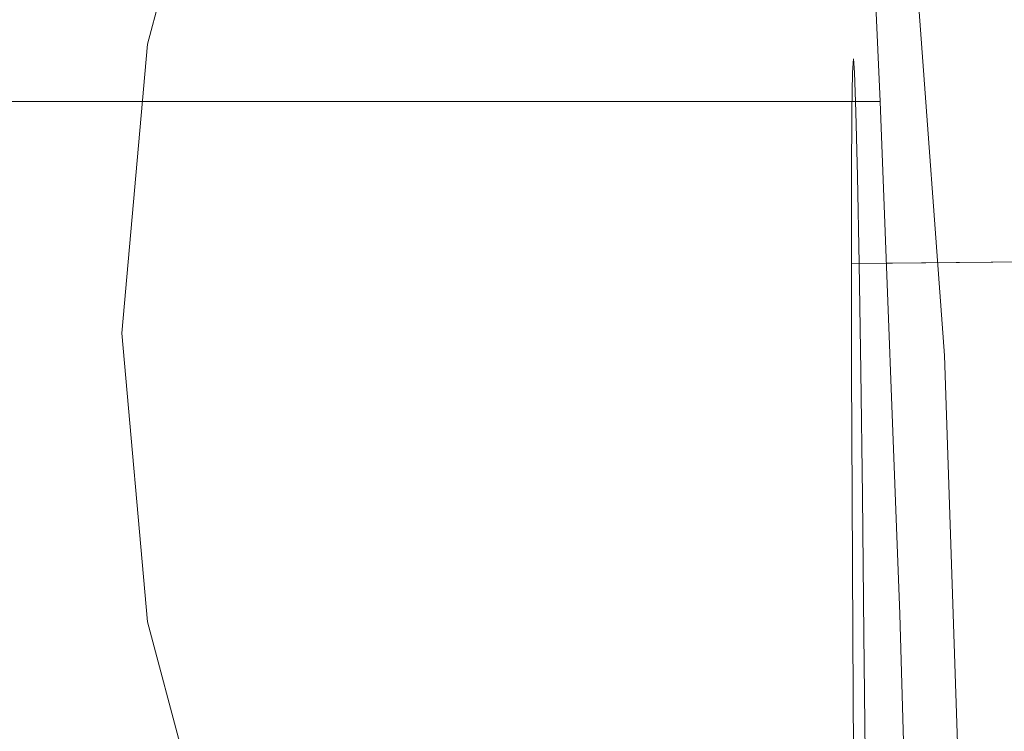
# Model space of a CAD drawing. Extents: x -184 to 185, y -486 to -1.
# Drawn here: x -104 to -94, y -63 to -55 of the extents above; entities that cross this region are included whole.
import ezdxf

# ---------------------------------------------------------------- set-up
doc = ezdxf.new("R2010")
doc.units = 0
doc.header["$LTSCALE"] = 500
doc.header["$MEASUREMENT"] = 0
for name, color, linetype in [('EXC-CERAMIKA', 7, 'Continuous'), ('EXC-CHROM', 7, 'Continuous'), ('EXC-DESKA', 7, 'Continuous')]:
    doc.layers.add(name, color=color, linetype=linetype)

msp = doc.modelspace()

# ---------------------------------------------------------------- linework, layer by layer
at = {"layer": 'EXC-CERAMIKA', "lineweight": 0, "invisible_edges": 15}
for points in [[(-140.7117, -45.1598, -0.5519), (-118.7605, -67.1539, -0.5519), (-97.61, -54.6587, -0.5519), (-140.7117, -45.1598, -0.5519)], [(-77.1923, -46.4304, -245.8057), (-95.5475, -58.3652, -245.8057), (-94.9948, -47.6857, -245.8057), (-77.1923, -46.4304, -245.8057)], [(-95.5475, -58.3652, -245.8057), (-77.1923, -46.4304, -245.8057), (-77.7634, -56.9164, -245.8057), (-95.5475, -58.3652, -245.8057)], [(-94.9948, -47.6857, -245.8057), (-110.4225, -59.538, -245.8057), (-109.9015, -48.7085, -245.8057), (-94.9948, -47.6857, -245.8057)], [(-110.4225, -59.538, -245.8057), (-94.9948, -47.6857, -245.8057), (-95.5475, -58.3652, -245.8057), (-110.4225, -59.538, -245.8057)], [(-96.1282, -79.2404, -0.5519), (-50.8812, -53.3879, -0.5519), (-97.61, -54.6587, -0.5519), (-96.1282, -79.2404, -0.5519)], [(-50.8812, -53.3879, -0.5519), (-96.1282, -79.2404, -0.5519), (-40.7805, -71.9715, -0.5519), (-50.8812, -53.3879, -0.5519)], [(-96.1282, -79.2404, -0.5519), (-97.61, -54.6587, -0.5519), (-118.7605, -67.1539, -0.5519), (-96.1282, -79.2404, -0.5519)], [(-77.7634, -56.9164, -245.8057), (-96.2724, -71.5515, -245.8057), (-95.5475, -58.3652, -245.8057), (-77.7634, -56.9164, -245.8057)], [(-96.2724, -71.5515, -245.8057), (-77.7634, -56.9164, -245.8057), (-78.4728, -70.1336, -245.8057), (-96.2724, -71.5515, -245.8057)], [(-95.5475, -58.3652, -245.8057), (-111.1418, -72.6926, -245.8057), (-110.4225, -59.538, -245.8057), (-95.5475, -58.3652, -245.8057)], [(-111.1418, -72.6926, -245.8057), (-95.5475, -58.3652, -245.8057), (-96.2724, -71.5515, -245.8057), (-111.1418, -72.6926, -245.8057)]]:
    msp.add_3dface(points, dxfattribs=at)
at = {"layer": 'EXC-CHROM', "lineweight": 0}
for points, invisible_edges in [([(-97.2236, -54.546, 4.0863), (-98.4409, -48.1814, 4.0726), (-100.866, -56.0139, 4.0828), (-97.2236, -54.546, 4.0863)], 15), ([(-98.4409, -48.1814, 4.0726), (-100.0659, -50.5054, 4.0726), (-100.866, -56.0139, 4.0828), (-98.4409, -48.1814, 4.0726)], 15), ([(-101.266, -53.0747, 4.0726), (-100.866, -56.0139, 4.0828), (-100.0659, -50.5054, 4.0726), (-101.266, -53.0747, 4.0726)], 15), ([(-101.266, -53.0747, -1.8206), (-94.8689, -51.1787, -1.8343), (-97.4065, -56.6239, -1.8343), (-101.266, -53.0747, -1.8206)], 15), ([(-90.0719, -56.2754, -1.8343), (-97.4065, -56.6239, -1.8343), (-94.8689, -51.1787, -1.8343), (-90.0719, -56.2754, -1.8343)], 15), ([(-94.8689, -51.1787, -1.8343), (-89.0166, -55.0177, -1.8343), (-90.0719, -56.2754, -1.8343), (-94.8689, -51.1787, -1.8343)], 15), ([(-102.0369, -52.7941, -0.3915), (-102.8093, -55.6713, 1.126), (-102.0401, -52.793, 1.126), (-102.0369, -52.7941, -0.3915)], 15), ([(-102.806, -55.6718, 2.6435), (-102.0401, -52.793, 1.126), (-102.8093, -55.6713, 1.126), (-102.806, -55.6718, 2.6435)], 15), ([(-102.8093, -55.6713, 1.126), (-102.0369, -52.7941, -0.3915), (-102.806, -55.6718, -0.3915), (-102.8093, -55.6713, 1.126)], 15), ([(-102.0401, -52.793, 1.126), (-102.806, -55.6718, 2.6435), (-102.0369, -52.7941, 2.6435), (-102.0401, -52.793, 1.126)], 15), ([(-102.0369, -52.7941, -0.3915), (-102.796, -55.6736, -0.9979), (-102.806, -55.6718, -0.3915), (-102.0369, -52.7941, -0.3915)], 15), ([(-102.806, -55.6718, 2.6435), (-102.0274, -52.7975, 3.2499), (-102.0369, -52.7941, 2.6435), (-102.806, -55.6718, 2.6435)], 15), ([(-102.0274, -52.7975, 3.2499), (-102.806, -55.6718, 2.6435), (-102.796, -55.6736, 3.2499), (-102.0274, -52.7975, 3.2499)], 15), ([(-102.796, -55.6736, -0.9979), (-102.0369, -52.7941, -0.3915), (-102.0274, -52.7975, -0.9979), (-102.796, -55.6736, -0.9979)], 15), ([(-102.0274, -52.7975, -0.9979), (-102.776, -55.6771, -1.1419), (-102.796, -55.6736, -0.9979), (-102.0274, -52.7975, -0.9979)], 15), ([(-102.796, -55.6736, 3.2499), (-102.0084, -52.8045, 3.3939), (-102.0274, -52.7975, 3.2499), (-102.796, -55.6736, 3.2499)], 15), ([(-102.0084, -52.8045, 3.3939), (-102.796, -55.6736, 3.2499), (-102.776, -55.6771, 3.3939), (-102.0084, -52.8045, 3.3939)], 15), ([(-102.776, -55.6771, -1.1419), (-102.0274, -52.7975, -0.9979), (-102.0084, -52.8045, -1.1419), (-102.776, -55.6771, -1.1419)], 15), ([(-102.0084, -52.8045, -1.1419), (-102.7428, -55.683, -1.2721), (-102.776, -55.6771, -1.1419), (-102.0084, -52.8045, -1.1419)], 15), ([(-102.776, -55.6771, 3.3939), (-101.9767, -52.816, 3.5241), (-102.0084, -52.8045, 3.3939), (-102.776, -55.6771, 3.3939)], 15), ([(-101.9767, -52.816, 3.5241), (-102.776, -55.6771, 3.3939), (-102.7428, -55.683, 3.5241), (-101.9767, -52.816, 3.5241)], 15), ([(-102.7428, -55.683, -1.2721), (-102.0084, -52.8045, -1.1419), (-101.9767, -52.816, -1.2721), (-102.7428, -55.683, -1.2721)], 15), ([(-101.9767, -52.816, -1.2721), (-102.6963, -55.6912, -1.3887), (-102.7428, -55.683, -1.2721), (-101.9767, -52.816, -1.2721)], 15), ([(-102.7428, -55.683, 3.5241), (-101.9322, -52.8322, 3.6407), (-101.9767, -52.816, 3.5241), (-102.7428, -55.683, 3.5241)], 15), ([(-102.6963, -55.6912, -1.3887), (-101.9767, -52.816, -1.2721), (-101.9322, -52.8322, -1.3887), (-102.6963, -55.6912, -1.3887)], 15), ([(-101.9322, -52.8322, 3.6407), (-102.7428, -55.683, 3.5241), (-102.6963, -55.6912, 3.6407), (-101.9322, -52.8322, 3.6407)], 15), ([(-101.9322, -52.8322, -1.3887), (-102.6364, -55.7017, -1.4915), (-102.6963, -55.6912, -1.3887), (-101.9322, -52.8322, -1.3887)], 15), ([(-102.6963, -55.6912, 3.6407), (-101.8751, -52.853, 3.7435), (-101.9322, -52.8322, 3.6407), (-102.6963, -55.6912, 3.6407)], 15), ([(-101.8751, -52.853, 3.7435), (-102.6963, -55.6912, 3.6407), (-102.6364, -55.7017, 3.7435), (-101.8751, -52.853, 3.7435)], 15), ([(-102.6364, -55.7017, -1.4915), (-101.9322, -52.8322, -1.3887), (-101.8751, -52.853, -1.4915), (-102.6364, -55.7017, -1.4915)], 15), ([(-101.8751, -52.853, -1.4915), (-102.5633, -55.7146, -1.5806), (-102.6364, -55.7017, -1.4915), (-101.8751, -52.853, -1.4915)], 15), ([(-102.6364, -55.7017, 3.7435), (-101.8053, -52.8784, 3.8326), (-101.8751, -52.853, 3.7435), (-102.6364, -55.7017, 3.7435)], 15), ([(-101.8053, -52.8784, 3.8326), (-102.6364, -55.7017, 3.7435), (-102.5633, -55.7146, 3.8326), (-101.8053, -52.8784, 3.8326)], 15), ([(-102.5633, -55.7146, -1.5806), (-101.8751, -52.853, -1.4915), (-101.8053, -52.8784, -1.5806), (-102.5633, -55.7146, -1.5806)], 15), ([(-101.8053, -52.8784, -1.5806), (-102.4769, -55.7299, -1.656), (-102.5633, -55.7146, -1.5806), (-101.8053, -52.8784, -1.5806)], 11), ([(-102.5633, -55.7146, 3.8326), (-101.7229, -52.9084, 3.908), (-101.8053, -52.8784, 3.8326), (-102.5633, -55.7146, 3.8326)], 11), ([(-101.7229, -52.9084, 3.908), (-102.5633, -55.7146, 3.8326), (-102.4769, -55.7299, 3.908), (-101.7229, -52.9084, 3.908)], 15), ([(-102.4769, -55.7299, -1.656), (-101.8053, -52.8784, -1.5806), (-101.7229, -52.9084, -1.656), (-102.4769, -55.7299, -1.656)], 15), ([(-101.7229, -52.9084, -1.656), (-102.3771, -55.7475, -1.7177), (-102.4769, -55.7299, -1.656), (-101.7229, -52.9084, -1.656)], 15), ([(-102.4769, -55.7299, 3.908), (-101.6277, -52.9431, 3.9697), (-101.7229, -52.9084, 3.908), (-102.4769, -55.7299, 3.908)], 15), ([(-102.3771, -55.7475, -1.7177), (-101.7229, -52.9084, -1.656), (-101.6277, -52.9431, -1.7177), (-102.3771, -55.7475, -1.7177)], 15), ([(-101.6277, -52.9431, 3.9697), (-102.4769, -55.7299, 3.908), (-102.3771, -55.7475, 3.9697), (-101.6277, -52.9431, 3.9697)], 15), ([(-101.6277, -52.9431, -1.7177), (-102.2641, -55.7674, -1.7657), (-102.3771, -55.7475, -1.7177), (-101.6277, -52.9431, -1.7177)], 15), ([(-102.3771, -55.7475, 3.9697), (-101.5198, -52.9823, 4.0177), (-101.6277, -52.9431, 3.9697), (-102.3771, -55.7475, 3.9697)], 15), ([(-101.5198, -52.9823, 4.0177), (-102.3771, -55.7475, 3.9697), (-102.2641, -55.7674, 4.0177), (-101.5198, -52.9823, 4.0177)], 15), ([(-102.2641, -55.7674, -1.7657), (-101.6277, -52.9431, -1.7177), (-101.5198, -52.9823, -1.7657), (-102.2641, -55.7674, -1.7657)], 15), ([(-101.5198, -52.9823, -1.7657), (-102.1378, -55.7897, -1.8), (-102.2641, -55.7674, -1.7657), (-101.5198, -52.9823, -1.7657)], 15), ([(-102.2641, -55.7674, 4.0177), (-101.3993, -53.0262, 4.052), (-101.5198, -52.9823, 4.0177), (-102.2641, -55.7674, 4.0177)], 15), ([(-102.1378, -55.7897, -1.8), (-101.5198, -52.9823, -1.7657), (-101.3993, -53.0262, -1.8), (-102.1378, -55.7897, -1.8)], 15), ([(-101.3993, -53.0262, 4.052), (-102.2641, -55.7674, 4.0177), (-102.1378, -55.7897, 4.052), (-101.3993, -53.0262, 4.052)], 15), ([(-101.3993, -53.0262, -1.8), (-101.9982, -55.8143, -1.8206), (-102.1378, -55.7897, -1.8), (-101.3993, -53.0262, -1.8)], 15), ([(-102.1378, -55.7897, 4.052), (-101.266, -53.0747, 4.0726), (-101.3993, -53.0262, 4.052), (-102.1378, -55.7897, 4.052)], 15), ([(-101.266, -53.0747, 4.0726), (-102.1378, -55.7897, 4.052), (-101.9982, -55.8143, 4.0726), (-101.266, -53.0747, 4.0726)], 15), ([(-101.9982, -55.8143, -1.8206), (-101.3993, -53.0262, -1.8), (-101.266, -53.0747, -1.8206), (-101.9982, -55.8143, -1.8206)], 15), ([(-97.5842, -58.6391, -1.8343), (-101.9982, -55.8143, -1.8206), (-101.266, -53.0747, -1.8206), (-97.5842, -58.6391, -1.8343)], 15), ([(-101.9982, -55.8143, 4.0726), (-100.866, -56.0139, 4.0828), (-101.266, -53.0747, 4.0726), (-101.9982, -55.8143, 4.0726)], 15), ([(-97.4065, -56.6239, -1.8343), (-97.5842, -58.6391, -1.8343), (-101.266, -53.0747, -1.8206), (-97.4065, -56.6239, -1.8343)], 15), ([(-100.866, -56.0139, 4.0828), (-97.9454, -58.6391, 4.0863), (-97.2236, -54.546, 4.0863), (-100.866, -56.0139, 4.0828)], 15), ([(-94.2117, -55.6423, 4.0863), (-97.2236, -54.546, 4.0863), (-97.9454, -58.6391, 4.0863), (-94.2117, -55.6423, 4.0863)], 15), ([(-94.2117, -55.6423, 4.0863), (-92.4317, -54.913, 4.0863), (-97.2236, -54.546, 4.0863), (-94.2117, -55.6423, 4.0863)], 15), ([(-92.4317, -54.913, 4.0863), (-94.2117, -55.6423, 4.0863), (-92.9815, -56.09, 4.0863), (-92.4317, -54.913, 4.0863)], 15), ([(-102.806, -55.6718, -0.3915), (-103.0709, -58.6391, 1.126), (-102.8093, -55.6713, 1.126), (-102.806, -55.6718, -0.3915)], 15), ([(-103.0676, -58.6391, 2.6435), (-102.8093, -55.6713, 1.126), (-103.0709, -58.6391, 1.126), (-103.0676, -58.6391, 2.6435)], 15), ([(-103.0709, -58.6391, 1.126), (-102.806, -55.6718, -0.3915), (-103.0676, -58.6391, -0.3915), (-103.0709, -58.6391, 1.126)], 15), ([(-102.8093, -55.6713, 1.126), (-103.0676, -58.6391, 2.6435), (-102.806, -55.6718, 2.6435), (-102.8093, -55.6713, 1.126)], 15), ([(-102.806, -55.6718, -0.3915), (-103.0574, -58.6391, -0.9979), (-103.0676, -58.6391, -0.3915), (-102.806, -55.6718, -0.3915)], 15), ([(-103.0676, -58.6391, 2.6435), (-102.796, -55.6736, 3.2499), (-102.806, -55.6718, 2.6435), (-103.0676, -58.6391, 2.6435)], 15), ([(-102.796, -55.6736, 3.2499), (-103.0676, -58.6391, 2.6435), (-103.0574, -58.6391, 3.2499), (-102.796, -55.6736, 3.2499)], 15), ([(-103.0574, -58.6391, -0.9979), (-102.806, -55.6718, -0.3915), (-102.796, -55.6736, -0.9979), (-103.0574, -58.6391, -0.9979)], 15), ([(-102.796, -55.6736, -0.9979), (-103.0372, -58.6391, -1.1419), (-103.0574, -58.6391, -0.9979), (-102.796, -55.6736, -0.9979)], 15), ([(-103.0574, -58.6391, 3.2499), (-102.776, -55.6771, 3.3939), (-102.796, -55.6736, 3.2499), (-103.0574, -58.6391, 3.2499)], 15), ([(-102.776, -55.6771, 3.3939), (-103.0574, -58.6391, 3.2499), (-103.0372, -58.6391, 3.3939), (-102.776, -55.6771, 3.3939)], 15), ([(-103.0372, -58.6391, -1.1419), (-102.796, -55.6736, -0.9979), (-102.776, -55.6771, -1.1419), (-103.0372, -58.6391, -1.1419)], 15), ([(-102.776, -55.6771, -1.1419), (-103.0034, -58.6391, -1.2721), (-103.0372, -58.6391, -1.1419), (-102.776, -55.6771, -1.1419)], 15), ([(-103.0372, -58.6391, 3.3939), (-102.7428, -55.683, 3.5241), (-102.776, -55.6771, 3.3939), (-103.0372, -58.6391, 3.3939)], 15), ([(-102.7428, -55.683, 3.5241), (-103.0372, -58.6391, 3.3939), (-103.0034, -58.6391, 3.5241), (-102.7428, -55.683, 3.5241)], 15), ([(-103.0034, -58.6391, -1.2721), (-102.776, -55.6771, -1.1419), (-102.7428, -55.683, -1.2721), (-103.0034, -58.6391, -1.2721)], 15), ([(-102.7428, -55.683, -1.2721), (-102.9562, -58.6391, -1.3887), (-103.0034, -58.6391, -1.2721), (-102.7428, -55.683, -1.2721)], 15), ([(-103.0034, -58.6391, 3.5241), (-102.6963, -55.6912, 3.6407), (-102.7428, -55.683, 3.5241), (-103.0034, -58.6391, 3.5241)], 15), ([(-102.6963, -55.6912, 3.6407), (-103.0034, -58.6391, 3.5241), (-102.9561, -58.6391, 3.6407), (-102.6963, -55.6912, 3.6407)], 15), ([(-102.9562, -58.6391, -1.3887), (-102.7428, -55.683, -1.2721), (-102.6963, -55.6912, -1.3887), (-102.9562, -58.6391, -1.3887)], 15), ([(-102.6963, -55.6912, -1.3887), (-102.8954, -58.6391, -1.4915), (-102.9562, -58.6391, -1.3887), (-102.6963, -55.6912, -1.3887)], 15), ([(-102.9561, -58.6391, 3.6407), (-102.6364, -55.7017, 3.7435), (-102.6963, -55.6912, 3.6407), (-102.9561, -58.6391, 3.6407)], 15), ([(-102.6364, -55.7017, 3.7435), (-102.9561, -58.6391, 3.6407), (-102.8954, -58.6391, 3.7435), (-102.6364, -55.7017, 3.7435)], 15), ([(-102.8954, -58.6391, -1.4915), (-102.6963, -55.6912, -1.3887), (-102.6364, -55.7017, -1.4915), (-102.8954, -58.6391, -1.4915)], 15), ([(-102.6364, -55.7017, -1.4915), (-102.8211, -58.6391, -1.5806), (-102.8954, -58.6391, -1.4915), (-102.6364, -55.7017, -1.4915)], 15), ([(-102.8954, -58.6391, 3.7435), (-102.5633, -55.7146, 3.8326), (-102.6364, -55.7017, 3.7435), (-102.8954, -58.6391, 3.7435)], 15), ([(-102.5633, -55.7146, 3.8326), (-102.8954, -58.6391, 3.7435), (-102.8211, -58.6391, 3.8326), (-102.5633, -55.7146, 3.8326)], 15), ([(-102.8211, -58.6391, -1.5806), (-102.6364, -55.7017, -1.4915), (-102.5633, -55.7146, -1.5806), (-102.8211, -58.6391, -1.5806)], 15), ([(-102.5633, -55.7146, -1.5806), (-102.7333, -58.6391, -1.656), (-102.8211, -58.6391, -1.5806), (-102.5633, -55.7146, -1.5806)], 11), ([(-102.8211, -58.6391, 3.8326), (-102.4769, -55.7299, 3.908), (-102.5633, -55.7146, 3.8326), (-102.8211, -58.6391, 3.8326)], 11), ([(-102.7333, -58.6391, -1.656), (-102.5633, -55.7146, -1.5806), (-102.4769, -55.7299, -1.656), (-102.7333, -58.6391, -1.656)], 15), ([(-97.9454, -58.6391, 4.0863), (-93.4309, -58.6391, 4.0863), (-94.2117, -55.6423, 4.0863), (-97.9454, -58.6391, 4.0863)], 15), ([(-93.3168, -57.345, 4.0863), (-94.2117, -55.6423, 4.0863), (-93.4309, -58.6391, 4.0863), (-93.3168, -57.345, 4.0863)], 15), ([(-92.9815, -56.09, 4.0863), (-94.2117, -55.6423, 4.0863), (-93.3168, -57.345, 4.0863), (-92.9815, -56.09, 4.0863)], 15), ([(-102.4769, -55.7299, 3.908), (-102.8211, -58.6391, 3.8326), (-102.7333, -58.6391, 3.908), (-102.4769, -55.7299, 3.908)], 15), ([(-102.4769, -55.7299, -1.656), (-102.632, -58.6391, -1.7177), (-102.7333, -58.6391, -1.656), (-102.4769, -55.7299, -1.656)], 15), ([(-102.7333, -58.6391, 3.908), (-102.3771, -55.7475, 3.9697), (-102.4769, -55.7299, 3.908), (-102.7333, -58.6391, 3.908)], 15), ([(-102.3771, -55.7475, 3.9697), (-102.7333, -58.6391, 3.908), (-102.6321, -58.6391, 3.9697), (-102.3771, -55.7475, 3.9697)], 15), ([(-102.6321, -58.6391, 3.9697), (-102.2641, -55.7674, 4.0177), (-102.3771, -55.7475, 3.9697), (-102.6321, -58.6391, 3.9697)], 15), ([(-102.2641, -55.7674, 4.0177), (-102.6321, -58.6391, 3.9697), (-102.5173, -58.6391, 4.0177), (-102.2641, -55.7674, 4.0177)], 15), ([(-102.632, -58.6391, -1.7177), (-102.4769, -55.7299, -1.656), (-102.3771, -55.7475, -1.7177), (-102.632, -58.6391, -1.7177)], 15), ([(-102.3771, -55.7475, -1.7177), (-102.5173, -58.6391, -1.7657), (-102.632, -58.6391, -1.7177), (-102.3771, -55.7475, -1.7177)], 15), ([(-102.5173, -58.6391, -1.7657), (-102.3771, -55.7475, -1.7177), (-102.2641, -55.7674, -1.7657), (-102.5173, -58.6391, -1.7657)], 15), ([(-102.2641, -55.7674, -1.7657), (-102.389, -58.6391, -1.8), (-102.5173, -58.6391, -1.7657), (-102.2641, -55.7674, -1.7657)], 15), ([(-102.5173, -58.6391, 4.0177), (-102.1378, -55.7897, 4.052), (-102.2641, -55.7674, 4.0177), (-102.5173, -58.6391, 4.0177)], 15), ([(-102.1378, -55.7897, 4.052), (-102.5173, -58.6391, 4.0177), (-102.389, -58.6391, 4.052), (-102.1378, -55.7897, 4.052)], 15), ([(-102.389, -58.6391, -1.8), (-102.2641, -55.7674, -1.7657), (-102.1378, -55.7897, -1.8), (-102.389, -58.6391, -1.8)], 15), ([(-102.1378, -55.7897, -1.8), (-102.2472, -58.6391, -1.8206), (-102.389, -58.6391, -1.8), (-102.1378, -55.7897, -1.8)], 15), ([(-102.389, -58.6391, 4.052), (-101.9982, -55.8143, 4.0726), (-102.1378, -55.7897, 4.052), (-102.389, -58.6391, 4.052)], 15), ([(-101.9982, -55.8143, 4.0726), (-102.389, -58.6391, 4.052), (-102.2472, -58.6391, 4.0726), (-101.9982, -55.8143, 4.0726)], 15), ([(-102.2472, -58.6391, -1.8206), (-102.1378, -55.7897, -1.8), (-101.9982, -55.8143, -1.8206), (-102.2472, -58.6391, -1.8206)], 15), ([(-101.9982, -55.8143, -1.8206), (-97.5842, -58.6391, -1.8343), (-102.2472, -58.6391, -1.8206), (-101.9982, -55.8143, -1.8206)], 15), ([(-102.2472, -58.6391, 4.0726), (-100.866, -56.0139, 4.0828), (-101.9982, -55.8143, 4.0726), (-102.2472, -58.6391, 4.0726)], 15), ([(-95.4168, -55.8656, 24.7891), (-78.4006, -55.8546, 26.4402), (-78.3913, -55.7191, 24.9045), (-95.4168, -55.8656, 24.7891)], 15), ([(-78.3913, -55.7191, 24.9045), (-95.4052, -56.0009, 23.2533), (-95.4168, -55.8656, 24.7891), (-78.3913, -55.7191, 24.9045)], 13), ([(-95.4052, -56.0009, 23.2533), (-78.3913, -55.7191, 24.9045), (-78.3798, -55.8544, 23.3687), (-95.4052, -56.0009, 23.2533)], 15), ([(-78.4006, -55.8546, 26.4402), (-95.4168, -55.8656, 24.7891), (-95.426, -56.0011, 26.325), (-78.4006, -55.8546, 26.4402)], 13), ([(-95.426, -56.0011, 26.325), (-78.4072, -56.2527, 27.9297), (-78.4006, -55.8546, 26.4402), (-95.426, -56.0011, 26.325)], 15), ([(-78.3798, -55.8544, 23.3687), (-95.3917, -56.3989, 21.7637), (-95.4052, -56.0009, 23.2533), (-78.3798, -55.8544, 23.3687)], 13), ([(-95.3917, -56.3989, 21.7637), (-78.3798, -55.8544, 23.3687), (-78.3662, -56.2523, 21.8792), (-95.3917, -56.3989, 21.7637)], 15), ([(-100.866, -56.0139, 4.0828), (-102.2472, -58.6391, 4.0726), (-101.9982, -61.4639, 4.0726), (-100.866, -56.0139, 4.0828)], 15), ([(-97.9454, -58.6391, 4.0863), (-100.866, -56.0139, 4.0828), (-101.9982, -61.4639, 4.0726), (-97.9454, -58.6391, 4.0863)], 15), ([(-78.4072, -56.2527, 27.9297), (-95.426, -56.0011, 26.325), (-95.4327, -56.3992, 27.8146), (-78.4072, -56.2527, 27.9297)], 13), ([(-97.4065, -56.6239, -1.8343), (-90.0719, -56.2754, -1.8343), (-89.8569, -57.2273, -1.8343), (-97.4065, -56.6239, -1.8343)], 15), ([(-95.4327, -56.3992, 27.8146), (-78.411, -56.9053, 29.3265), (-78.4072, -56.2527, 27.9297), (-95.4327, -56.3992, 27.8146)], 15), ([(-78.3662, -56.2523, 21.8792), (-95.3766, -57.0513, 20.3667), (-95.3917, -56.3989, 21.7637), (-78.3662, -56.2523, 21.8792)], 13), ([(-95.3766, -57.0513, 20.3667), (-78.3662, -56.2523, 21.8792), (-78.3511, -56.9048, 20.4824), (-95.3766, -57.0513, 20.3667)], 15), ([(-78.411, -56.9053, 29.3265), (-95.4327, -56.3992, 27.8146), (-95.4365, -57.0518, 29.2115), (-78.411, -56.9053, 29.3265)], 13), ([(-89.8569, -57.2273, -1.8343), (-97.5842, -58.6391, -1.8343), (-97.4065, -56.6239, -1.8343), (-89.8569, -57.2273, -1.8343)], 15), ([(-95.4365, -57.0518, 29.2115), (-78.412, -57.7888, 30.59), (-78.411, -56.9053, 29.3265), (-95.4365, -57.0518, 29.2115)], 15), ([(-78.3511, -56.9048, 20.4824), (-95.3604, -57.9348, 19.1031), (-95.3766, -57.0513, 20.3667), (-78.3511, -56.9048, 20.4824)], 13), ([(-95.3604, -57.9348, 19.1031), (-78.3511, -56.9048, 20.4824), (-78.3349, -57.7881, 19.2189), (-95.3604, -57.9348, 19.1031)], 15), ([(-78.412, -57.7888, 30.59), (-95.4365, -57.0518, 29.2115), (-95.4374, -57.9355, 30.4751), (-78.412, -57.7888, 30.59)], 9), ([(-97.5842, -58.6391, -1.8343), (-89.8569, -57.2273, -1.8343), (-90.6335, -57.8182, -1.8343), (-97.5842, -58.6391, -1.8343)], 15), ([(-95.4374, -57.9355, 30.4751), (-78.4099, -58.8797, 31.6795), (-78.412, -57.7888, 30.59), (-95.4374, -57.9355, 30.4751)], 15), ([(-78.3349, -57.7881, 19.2189), (-95.3436, -59.0257, 18.0136), (-95.3604, -57.9348, 19.1031), (-78.3349, -57.7881, 19.2189)], 9), ([(-95.3436, -59.0257, 18.0136), (-78.3349, -57.7881, 19.2189), (-78.3181, -58.8789, 18.1295), (-95.3436, -59.0257, 18.0136)], 15), ([(-97.5842, -58.6391, -1.8343), (-90.6335, -57.8182, -1.8343), (-90.1058, -58.6391, -1.8343), (-97.5842, -58.6391, -1.8343)], 15), ([(-78.4099, -58.8797, 31.6795), (-95.4374, -57.9355, 30.4751), (-95.4354, -59.0265, 31.5647), (-78.4099, -58.8797, 31.6795)], 13), ([(-103.0676, -58.6391, -0.3915), (-102.8093, -61.6069, 1.126), (-103.0709, -58.6391, 1.126), (-103.0676, -58.6391, -0.3915)], 15), ([(-103.0709, -58.6391, 1.126), (-102.806, -61.6063, 2.6435), (-103.0676, -58.6391, 2.6435), (-103.0709, -58.6391, 1.126)], 15), ([(-102.806, -61.6063, 2.6435), (-103.0709, -58.6391, 1.126), (-102.8093, -61.6069, 1.126), (-102.806, -61.6063, 2.6435)], 15), ([(-102.8093, -61.6069, 1.126), (-103.0676, -58.6391, -0.3915), (-102.806, -61.6063, -0.3915), (-102.8093, -61.6069, 1.126)], 15), ([(-102.796, -61.6045, -0.9979), (-103.0676, -58.6391, -0.3915), (-103.0574, -58.6391, -0.9979), (-102.796, -61.6045, -0.9979)], 15), ([(-103.0676, -58.6391, -0.3915), (-102.796, -61.6045, -0.9979), (-102.806, -61.6063, -0.3915), (-103.0676, -58.6391, -0.3915)], 15), ([(-102.806, -61.6063, 2.6435), (-103.0574, -58.6391, 3.2499), (-103.0676, -58.6391, 2.6435), (-102.806, -61.6063, 2.6435)], 15), ([(-102.776, -61.601, -1.1419), (-103.0574, -58.6391, -0.9979), (-103.0372, -58.6391, -1.1419), (-102.776, -61.601, -1.1419)], 15), ([(-103.0574, -58.6391, -0.9979), (-102.776, -61.601, -1.1419), (-102.796, -61.6045, -0.9979), (-103.0574, -58.6391, -0.9979)], 15), ([(-102.796, -61.6045, 3.2499), (-103.0372, -58.6391, 3.3939), (-103.0574, -58.6391, 3.2499), (-102.796, -61.6045, 3.2499)], 15), ([(-103.0574, -58.6391, 3.2499), (-102.806, -61.6063, 2.6435), (-102.796, -61.6045, 3.2499), (-103.0574, -58.6391, 3.2499)], 15), ([(-102.7428, -61.5952, -1.2721), (-103.0372, -58.6391, -1.1419), (-103.0034, -58.6391, -1.2721), (-102.7428, -61.5952, -1.2721)], 15), ([(-103.0372, -58.6391, -1.1419), (-102.7428, -61.5952, -1.2721), (-102.776, -61.601, -1.1419), (-103.0372, -58.6391, -1.1419)], 15), ([(-102.776, -61.601, 3.3939), (-103.0034, -58.6391, 3.5241), (-103.0372, -58.6391, 3.3939), (-102.776, -61.601, 3.3939)], 15), ([(-103.0372, -58.6391, 3.3939), (-102.796, -61.6045, 3.2499), (-102.776, -61.601, 3.3939), (-103.0372, -58.6391, 3.3939)], 15), ([(-102.6963, -61.5869, -1.3887), (-103.0034, -58.6391, -1.2721), (-102.9562, -58.6391, -1.3887), (-102.6963, -61.5869, -1.3887)], 15), ([(-103.0034, -58.6391, -1.2721), (-102.6963, -61.5869, -1.3887), (-102.7428, -61.5952, -1.2721), (-103.0034, -58.6391, -1.2721)], 15), ([(-102.7428, -61.5952, 3.5241), (-102.9561, -58.6391, 3.6407), (-103.0034, -58.6391, 3.5241), (-102.7428, -61.5952, 3.5241)], 15), ([(-103.0034, -58.6391, 3.5241), (-102.776, -61.601, 3.3939), (-102.7428, -61.5952, 3.5241), (-103.0034, -58.6391, 3.5241)], 15), ([(-102.6364, -61.5764, -1.4915), (-102.9562, -58.6391, -1.3887), (-102.8954, -58.6391, -1.4915), (-102.6364, -61.5764, -1.4915)], 15), ([(-102.9562, -58.6391, -1.3887), (-102.6364, -61.5764, -1.4915), (-102.6963, -61.5869, -1.3887), (-102.9562, -58.6391, -1.3887)], 15), ([(-102.6963, -61.5869, 3.6407), (-102.8954, -58.6391, 3.7435), (-102.9561, -58.6391, 3.6407), (-102.6963, -61.5869, 3.6407)], 15), ([(-102.9561, -58.6391, 3.6407), (-102.7428, -61.5952, 3.5241), (-102.6963, -61.5869, 3.6407), (-102.9561, -58.6391, 3.6407)], 15), ([(-102.5633, -61.5635, -1.5806), (-102.8954, -58.6391, -1.4915), (-102.8211, -58.6391, -1.5806), (-102.5633, -61.5635, -1.5806)], 15), ([(-102.8954, -58.6391, -1.4915), (-102.5633, -61.5635, -1.5806), (-102.6364, -61.5764, -1.4915), (-102.8954, -58.6391, -1.4915)], 15), ([(-102.6364, -61.5764, 3.7435), (-102.8211, -58.6391, 3.8326), (-102.8954, -58.6391, 3.7435), (-102.6364, -61.5764, 3.7435)], 15), ([(-102.8954, -58.6391, 3.7435), (-102.6963, -61.5869, 3.6407), (-102.6364, -61.5764, 3.7435), (-102.8954, -58.6391, 3.7435)], 15), ([(-102.4769, -61.5483, -1.656), (-102.8211, -58.6391, -1.5806), (-102.7333, -58.6391, -1.656), (-102.4769, -61.5483, -1.656)], 15), ([(-102.8211, -58.6391, -1.5806), (-102.4769, -61.5483, -1.656), (-102.5633, -61.5635, -1.5806), (-102.8211, -58.6391, -1.5806)], 11), ([(-102.5633, -61.5635, 3.8326), (-102.7333, -58.6391, 3.908), (-102.8211, -58.6391, 3.8326), (-102.5633, -61.5635, 3.8326)], 11), ([(-102.8211, -58.6391, 3.8326), (-102.6364, -61.5764, 3.7435), (-102.5633, -61.5635, 3.8326), (-102.8211, -58.6391, 3.8326)], 15), ([(-102.3771, -61.5307, -1.7177), (-102.7333, -58.6391, -1.656), (-102.632, -58.6391, -1.7177), (-102.3771, -61.5307, -1.7177)], 15), ([(-102.7333, -58.6391, -1.656), (-102.3771, -61.5307, -1.7177), (-102.4769, -61.5483, -1.656), (-102.7333, -58.6391, -1.656)], 15), ([(-102.4769, -61.5483, 3.908), (-102.6321, -58.6391, 3.9697), (-102.7333, -58.6391, 3.908), (-102.4769, -61.5483, 3.908)], 15), ([(-102.7333, -58.6391, 3.908), (-102.5633, -61.5635, 3.8326), (-102.4769, -61.5483, 3.908), (-102.7333, -58.6391, 3.908)], 15), ([(-102.3771, -61.5307, 3.9697), (-102.5173, -58.6391, 4.0177), (-102.6321, -58.6391, 3.9697), (-102.3771, -61.5307, 3.9697)], 15), ([(-102.6321, -58.6391, 3.9697), (-102.4769, -61.5483, 3.908), (-102.3771, -61.5307, 3.9697), (-102.6321, -58.6391, 3.9697)], 15), ([(-102.2641, -61.5107, -1.7657), (-102.632, -58.6391, -1.7177), (-102.5173, -58.6391, -1.7657), (-102.2641, -61.5107, -1.7657)], 15), ([(-102.632, -58.6391, -1.7177), (-102.2641, -61.5107, -1.7657), (-102.3771, -61.5307, -1.7177), (-102.632, -58.6391, -1.7177)], 15), ([(-102.1378, -61.4885, -1.8), (-102.5173, -58.6391, -1.7657), (-102.389, -58.6391, -1.8), (-102.1378, -61.4885, -1.8)], 15), ([(-102.5173, -58.6391, -1.7657), (-102.1378, -61.4885, -1.8), (-102.2641, -61.5107, -1.7657), (-102.5173, -58.6391, -1.7657)], 15), ([(-102.2641, -61.5107, 4.0177), (-102.389, -58.6391, 4.052), (-102.5173, -58.6391, 4.0177), (-102.2641, -61.5107, 4.0177)], 15), ([(-102.5173, -58.6391, 4.0177), (-102.3771, -61.5307, 3.9697), (-102.2641, -61.5107, 4.0177), (-102.5173, -58.6391, 4.0177)], 15), ([(-101.9982, -61.4639, -1.8206), (-102.389, -58.6391, -1.8), (-102.2472, -58.6391, -1.8206), (-101.9982, -61.4639, -1.8206)], 15), ([(-102.389, -58.6391, -1.8), (-101.9982, -61.4639, -1.8206), (-102.1378, -61.4885, -1.8), (-102.389, -58.6391, -1.8)], 15), ([(-102.1378, -61.4885, 4.052), (-102.2472, -58.6391, 4.0726), (-102.389, -58.6391, 4.052), (-102.1378, -61.4885, 4.052)], 15), ([(-102.389, -58.6391, 4.052), (-102.2641, -61.5107, 4.0177), (-102.1378, -61.4885, 4.052), (-102.389, -58.6391, 4.052)], 15), ([(-102.2472, -58.6391, -1.8206), (-97.5842, -58.6391, -1.8343), (-101.9982, -61.4639, -1.8206), (-102.2472, -58.6391, -1.8206)], 15), ([(-102.2472, -58.6391, 4.0726), (-102.1378, -61.4885, 4.052), (-101.9982, -61.4639, 4.0726), (-102.2472, -58.6391, 4.0726)], 15), ([(-101.9982, -61.4639, 4.0726), (-97.2236, -62.7321, 4.0863), (-97.9454, -58.6391, 4.0863), (-101.9982, -61.4639, 4.0726)], 15), ([(-101.9982, -61.4639, -1.8206), (-97.5842, -58.6391, -1.8343), (-101.266, -64.2035, -1.8206), (-101.9982, -61.4639, -1.8206)], 15), ([(-100.0659, -66.7727, -1.8206), (-101.266, -64.2035, -1.8206), (-97.5842, -58.6391, -1.8343), (-100.0659, -66.7727, -1.8206)], 15), ([(-96.8843, -62.6086, -1.8343), (-100.0659, -66.7727, -1.8206), (-97.5842, -58.6391, -1.8343), (-96.8843, -62.6086, -1.8343)], 15), ([(-97.2236, -62.7321, 4.0863), (-93.5653, -63.0196, 4.0863), (-97.9454, -58.6391, 4.0863), (-97.2236, -62.7321, 4.0863)], 15), ([(-93.3168, -59.9331, 4.0863), (-97.9454, -58.6391, 4.0863), (-92.9815, -61.1881, 4.0863), (-93.3168, -59.9331, 4.0863)], 15), ([(-93.4309, -58.6391, 4.0863), (-97.9454, -58.6391, 4.0863), (-93.3168, -59.9331, 4.0863), (-93.4309, -58.6391, 4.0863)], 15), ([(-93.5653, -63.0196, 4.0863), (-92.9815, -61.1881, 4.0863), (-97.9454, -58.6391, 4.0863), (-93.5653, -63.0196, 4.0863)], 15), ([(-96.8843, -62.6086, -1.8343), (-97.5842, -58.6391, -1.8343), (-90.1058, -58.6391, -1.8343), (-96.8843, -62.6086, -1.8343)], 15), ([(-96.8843, -62.6086, -1.8343), (-90.1058, -58.6391, -1.8343), (-89.8569, -60.0508, -1.8343), (-96.8843, -62.6086, -1.8343)], 15), ([(-95.4354, -59.0265, 31.5647), (-78.405, -60.1421, 32.5646), (-78.4099, -58.8797, 31.6795), (-95.4354, -59.0265, 31.5647)], 15), ([(-78.3181, -58.8789, 18.1295), (-95.3267, -60.288, 17.1284), (-95.3436, -59.0257, 18.0136), (-78.3181, -58.8789, 18.1295)], 13), ([(-95.3267, -60.288, 17.1284), (-78.3181, -58.8789, 18.1295), (-78.3012, -60.1412, 17.2443), (-95.3267, -60.288, 17.1284)], 15), ([(-78.405, -60.1421, 32.5646), (-95.4354, -59.0265, 31.5647), (-95.4305, -60.2889, 32.4499), (-78.405, -60.1421, 32.5646)], 13), ([(-89.8569, -60.0508, -1.8343), (-94.8689, -66.0994, -1.8343), (-96.8843, -62.6086, -1.8343), (-89.8569, -60.0508, -1.8343)], 15), ([(-89.8569, -60.0508, -1.8343), (-91.7075, -63.4467, -1.8343), (-94.8689, -66.0994, -1.8343), (-89.8569, -60.0508, -1.8343)], 15), ([(-95.4305, -60.2889, 32.4499), (-78.3973, -61.5398, 33.2152), (-78.405, -60.1421, 32.5646), (-95.4305, -60.2889, 32.4499)], 15), ([(-78.3012, -60.1412, 17.2443), (-95.3102, -61.6858, 16.4777), (-95.3267, -60.288, 17.1284), (-78.3012, -60.1412, 17.2443)], 13), ([(-95.3102, -61.6858, 16.4777), (-78.3012, -60.1412, 17.2443), (-78.2847, -61.5388, 16.5937), (-95.3102, -61.6858, 16.4777)], 15), ([(-78.3973, -61.5398, 33.2152), (-95.4305, -60.2889, 32.4499), (-95.4228, -61.6867, 33.1005), (-78.3973, -61.5398, 33.2152)], 13), ([(-101.3993, -64.2519, -1.8), (-102.2641, -61.5107, -1.7657), (-102.1378, -61.4885, -1.8), (-101.3993, -64.2519, -1.8)], 15), ([(-101.5198, -64.2958, 4.0177), (-102.1378, -61.4885, 4.052), (-102.2641, -61.5107, 4.0177), (-101.5198, -64.2958, 4.0177)], 15), ([(-101.266, -64.2035, -1.8206), (-102.1378, -61.4885, -1.8), (-101.9982, -61.4639, -1.8206), (-101.266, -64.2035, -1.8206)], 15), ([(-101.3993, -64.2519, 4.052), (-101.9982, -61.4639, 4.0726), (-102.1378, -61.4885, 4.052), (-101.3993, -64.2519, 4.052)], 15), ([(-102.1378, -61.4885, -1.8), (-101.266, -64.2035, -1.8206), (-101.3993, -64.2519, -1.8), (-102.1378, -61.4885, -1.8)], 15), ([(-102.1378, -61.4885, 4.052), (-101.5198, -64.2958, 4.0177), (-101.3993, -64.2519, 4.052), (-102.1378, -61.4885, 4.052)], 15), ([(-97.2236, -62.7321, 4.0863), (-101.9982, -61.4639, 4.0726), (-100.0659, -66.7727, 4.0726), (-97.2236, -62.7321, 4.0863)], 15), ([(-101.9982, -61.4639, 4.0726), (-101.3993, -64.2519, 4.052), (-101.266, -64.2035, 4.0726), (-101.9982, -61.4639, 4.0726)], 15), ([(-101.9982, -61.4639, 4.0726), (-101.266, -64.2035, 4.0726), (-100.0659, -66.7727, 4.0726), (-101.9982, -61.4639, 4.0726)], 15), ([(-101.9767, -64.4621, -1.2721), (-102.776, -61.601, -1.1419), (-102.7428, -61.5952, -1.2721), (-101.9767, -64.4621, -1.2721)], 15), ([(-102.0084, -64.4737, 3.3939), (-102.7428, -61.5952, 3.5241), (-102.776, -61.601, 3.3939), (-102.0084, -64.4737, 3.3939)], 15), ([(-101.9322, -64.446, -1.3887), (-102.7428, -61.5952, -1.2721), (-102.6963, -61.5869, -1.3887), (-101.9322, -64.446, -1.3887)], 15), ([(-101.9767, -64.4621, 3.5241), (-102.6963, -61.5869, 3.6407), (-102.7428, -61.5952, 3.5241), (-101.9767, -64.4621, 3.5241)], 15), ([(-102.7428, -61.5952, -1.2721), (-101.9322, -64.446, -1.3887), (-101.9767, -64.4621, -1.2721), (-102.7428, -61.5952, -1.2721)], 15), ([(-102.7428, -61.5952, 3.5241), (-102.0084, -64.4737, 3.3939), (-101.9767, -64.4621, 3.5241), (-102.7428, -61.5952, 3.5241)], 15), ([(-101.8751, -64.4252, -1.4915), (-102.6963, -61.5869, -1.3887), (-102.6364, -61.5764, -1.4915), (-101.8751, -64.4252, -1.4915)], 15), ([(-101.9322, -64.446, 3.6407), (-102.6364, -61.5764, 3.7435), (-102.6963, -61.5869, 3.6407), (-101.9322, -64.446, 3.6407)], 15), ([(-102.6963, -61.5869, -1.3887), (-101.8751, -64.4252, -1.4915), (-101.9322, -64.446, -1.3887), (-102.6963, -61.5869, -1.3887)], 15), ([(-102.6963, -61.5869, 3.6407), (-101.9767, -64.4621, 3.5241), (-101.9322, -64.446, 3.6407), (-102.6963, -61.5869, 3.6407)], 15), ([(-101.8053, -64.3997, -1.5806), (-102.6364, -61.5764, -1.4915), (-102.5633, -61.5635, -1.5806), (-101.8053, -64.3997, -1.5806)], 15), ([(-101.8751, -64.4252, 3.7435), (-102.5633, -61.5635, 3.8326), (-102.6364, -61.5764, 3.7435), (-101.8751, -64.4252, 3.7435)], 15), ([(-102.6364, -61.5764, -1.4915), (-101.8053, -64.3997, -1.5806), (-101.8751, -64.4252, -1.4915), (-102.6364, -61.5764, -1.4915)], 15), ([(-102.6364, -61.5764, 3.7435), (-101.9322, -64.446, 3.6407), (-101.8751, -64.4252, 3.7435), (-102.6364, -61.5764, 3.7435)], 15), ([(-101.7229, -64.3697, -1.656), (-102.5633, -61.5635, -1.5806), (-102.4769, -61.5483, -1.656), (-101.7229, -64.3697, -1.656)], 15), ([(-101.8053, -64.3997, 3.8326), (-102.4769, -61.5483, 3.908), (-102.5633, -61.5635, 3.8326), (-101.8053, -64.3997, 3.8326)], 11), ([(-102.5633, -61.5635, -1.5806), (-101.7229, -64.3697, -1.656), (-101.8053, -64.3997, -1.5806), (-102.5633, -61.5635, -1.5806)], 11), ([(-102.5633, -61.5635, 3.8326), (-101.8751, -64.4252, 3.7435), (-101.8053, -64.3997, 3.8326), (-102.5633, -61.5635, 3.8326)], 15), ([(-101.6277, -64.3351, -1.7177), (-102.4769, -61.5483, -1.656), (-102.3771, -61.5307, -1.7177), (-101.6277, -64.3351, -1.7177)], 15), ([(-101.7229, -64.3697, 3.908), (-102.3771, -61.5307, 3.9697), (-102.4769, -61.5483, 3.908), (-101.7229, -64.3697, 3.908)], 15), ([(-102.4769, -61.5483, -1.656), (-101.6277, -64.3351, -1.7177), (-101.7229, -64.3697, -1.656), (-102.4769, -61.5483, -1.656)], 15), ([(-102.4769, -61.5483, 3.908), (-101.8053, -64.3997, 3.8326), (-101.7229, -64.3697, 3.908), (-102.4769, -61.5483, 3.908)], 15), ([(-101.5198, -64.2958, -1.7657), (-102.3771, -61.5307, -1.7177), (-102.2641, -61.5107, -1.7657), (-101.5198, -64.2958, -1.7657)], 15), ([(-101.6277, -64.3351, 3.9697), (-102.2641, -61.5107, 4.0177), (-102.3771, -61.5307, 3.9697), (-101.6277, -64.3351, 3.9697)], 15), ([(-102.3771, -61.5307, -1.7177), (-101.5198, -64.2958, -1.7657), (-101.6277, -64.3351, -1.7177), (-102.3771, -61.5307, -1.7177)], 15), ([(-102.3771, -61.5307, 3.9697), (-101.7229, -64.3697, 3.908), (-101.6277, -64.3351, 3.9697), (-102.3771, -61.5307, 3.9697)], 15), ([(-102.2641, -61.5107, -1.7657), (-101.3993, -64.2519, -1.8), (-101.5198, -64.2958, -1.7657), (-102.2641, -61.5107, -1.7657)], 15), ([(-102.2641, -61.5107, 4.0177), (-101.6277, -64.3351, 3.9697), (-101.5198, -64.2958, 4.0177), (-102.2641, -61.5107, 4.0177)], 15), ([(-95.4228, -61.6867, 33.1005), (-78.3872, -63.0287, 33.6152), (-78.3973, -61.5398, 33.2152), (-95.4228, -61.6867, 33.1005)], 15), ([(-78.2847, -61.5388, 16.5937), (-95.2946, -63.1747, 16.0777), (-95.3102, -61.6858, 16.4777), (-78.2847, -61.5388, 16.5937)], 13), ([(-95.2946, -63.1747, 16.0777), (-78.2847, -61.5388, 16.5937), (-78.2692, -63.0277, 16.1937), (-95.2946, -63.1747, 16.0777)], 15), ([(-102.806, -61.6063, -0.3915), (-102.0401, -64.4852, 1.126), (-102.8093, -61.6069, 1.126), (-102.806, -61.6063, -0.3915)], 15), ([(-102.8093, -61.6069, 1.126), (-102.0369, -64.484, 2.6435), (-102.806, -61.6063, 2.6435), (-102.8093, -61.6069, 1.126)], 15), ([(-102.0369, -64.484, 2.6435), (-102.8093, -61.6069, 1.126), (-102.0401, -64.4852, 1.126), (-102.0369, -64.484, 2.6435)], 15), ([(-102.0274, -64.4806, -0.9979), (-102.806, -61.6063, -0.3915), (-102.796, -61.6045, -0.9979), (-102.0274, -64.4806, -0.9979)], 15), ([(-102.0369, -64.484, 2.6435), (-102.796, -61.6045, 3.2499), (-102.806, -61.6063, 2.6435), (-102.0369, -64.484, 2.6435)], 15), ([(-102.0401, -64.4852, 1.126), (-102.806, -61.6063, -0.3915), (-102.0369, -64.484, -0.3915), (-102.0401, -64.4852, 1.126)], 15), ([(-102.806, -61.6063, -0.3915), (-102.0274, -64.4806, -0.9979), (-102.0369, -64.484, -0.3915), (-102.806, -61.6063, -0.3915)], 15), ([(-102.0084, -64.4737, -1.1419), (-102.796, -61.6045, -0.9979), (-102.776, -61.601, -1.1419), (-102.0084, -64.4737, -1.1419)], 15), ([(-102.0274, -64.4806, 3.2499), (-102.776, -61.601, 3.3939), (-102.796, -61.6045, 3.2499), (-102.0274, -64.4806, 3.2499)], 15), ([(-102.796, -61.6045, -0.9979), (-102.0084, -64.4737, -1.1419), (-102.0274, -64.4806, -0.9979), (-102.796, -61.6045, -0.9979)], 15), ([(-102.796, -61.6045, 3.2499), (-102.0369, -64.484, 2.6435), (-102.0274, -64.4806, 3.2499), (-102.796, -61.6045, 3.2499)], 15), ([(-102.776, -61.601, -1.1419), (-101.9767, -64.4621, -1.2721), (-102.0084, -64.4737, -1.1419), (-102.776, -61.601, -1.1419)], 15), ([(-102.776, -61.601, 3.3939), (-102.0274, -64.4806, 3.2499), (-102.0084, -64.4737, 3.3939), (-102.776, -61.601, 3.3939)], 15), ([(-78.3872, -63.0287, 33.6152), (-95.4228, -61.6867, 33.1005), (-95.4126, -63.1758, 33.5006), (-78.3872, -63.0287, 33.6152)], 13), ([(-100.0659, -66.7727, -1.8206), (-96.8843, -62.6086, -1.8343), (-94.8689, -66.0994, -1.8343), (-100.0659, -66.7727, -1.8206)], 15)]:
    msp.add_3dface(points, dxfattribs=dict(at, invisible_edges=invisible_edges))
at = {"layer": 'EXC-DESKA', "lineweight": 0}
for points, invisible_edges in [([(-95.145, -56.2961, 14.4453), (-106.3812, -52.9503, 20.2611), (-95.3013, -52.9496, 20.2612), (-95.145, -56.2961, 14.4453)], 11), ([(-106.3812, -52.9503, 20.2611), (-95.145, -56.2961, 14.4453), (-106.3008, -56.2969, 14.4449), (-106.3812, -52.9503, 20.2611)], 13), ([(-94.5965, -57.836, 14.7294), (-95.3013, -52.9496, 20.2612), (-94.7542, -54.3987, 20.2448), (-94.5965, -57.836, 14.7294)], 15), ([(-95.3013, -52.9496, 20.2612), (-94.5965, -57.836, 14.7294), (-95.145, -56.2961, 14.4453), (-95.3013, -52.9496, 20.2612)], 15), ([(-94.4961, -58.8681, 43.1158), (-94.8068, -53.7409, 30.1627), (-94.8069, -54.3246, 39.5317), (-94.4961, -58.8681, 43.1158)], 15), ([(-94.4959, -57.9973, 29.8364), (-94.7542, -54.3987, 20.2448), (-94.8068, -53.7409, 30.1627), (-94.4959, -57.9973, 29.8364)], 15), ([(-94.8068, -53.7409, 30.1627), (-94.4961, -58.8681, 43.1158), (-94.4959, -57.9973, 29.8364), (-94.8068, -53.7409, 30.1627)], 15), ([(-106.5708, -56.095, 53.3548), (-95.3661, -54.1847, 52.2733), (-106.6332, -54.1859, 52.2733), (-106.5708, -56.095, 53.3548)], 13), ([(-95.3661, -54.1847, 52.2733), (-106.5708, -56.095, 53.3548), (-95.3121, -56.0936, 53.3549), (-95.3661, -54.1847, 52.2733)], 15), ([(-95.3661, -54.1847, 52.2733), (-91.2898, -56.0936, 53.3549), (-61.5843, -54.1846, 52.2733), (-95.3661, -54.1847, 52.2733)], 15), ([(-95.3661, -54.1847, 52.2733), (-95.3121, -56.0936, 53.3549), (-91.2898, -56.0936, 53.3549), (-95.3661, -54.1847, 52.2733)], 15), ([(-90.9752, -58.981, 43.9592), (-94.807, -54.6117, 43.4004), (-92.5144, -54.2462, 44.6184), (-90.9752, -58.981, 43.9592)], 13), ([(-94.4961, -58.8681, 43.1158), (-94.8069, -54.3246, 39.5317), (-94.807, -54.6117, 43.4004), (-94.4961, -58.8681, 43.1158)], 11), ([(-94.7542, -54.3987, 20.2448), (-94.4959, -57.9973, 29.8364), (-94.4449, -58.746, 20.1957), (-94.7542, -54.3987, 20.2448)], 15), ([(-94.292, -62.4559, 15.582), (-94.7542, -54.3987, 20.2448), (-94.4449, -58.746, 20.1957), (-94.292, -62.4559, 15.582)], 15), ([(-94.7542, -54.3987, 20.2448), (-94.292, -62.4559, 15.582), (-94.5965, -57.836, 14.7294), (-94.7542, -54.3987, 20.2448)], 15), ([(-94.807, -54.6117, 43.4004), (-90.9752, -58.981, 43.9592), (-94.4961, -58.8681, 43.1158), (-94.807, -54.6117, 43.4004)], 15), ([(-106.3836, -61.4805, 53.5347), (-95.3121, -56.0936, 53.3549), (-106.5708, -56.095, 53.3548), (-106.3836, -61.4805, 53.5347)], 15), ([(-95.3121, -56.0936, 53.3549), (-106.3836, -61.4805, 53.5347), (-91.1289, -61.4792, 53.5351), (-95.3121, -56.0936, 53.3549)], 15), ([(-91.1289, -61.4792, 53.5351), (-91.2898, -56.0936, 53.3549), (-95.3121, -56.0936, 53.3549), (-91.1289, -61.4792, 53.5351)], 15), ([(-94.947, -61.4863, 12.345), (-106.3008, -56.2969, 14.4449), (-95.145, -56.2961, 14.4453), (-94.947, -61.4863, 12.345)], 11), ([(-106.3008, -56.2969, 14.4449), (-94.947, -61.4863, 12.345), (-106.1989, -61.4815, 12.3449), (-106.3008, -56.2969, 14.4449)], 15), ([(-95.145, -56.2961, 14.4453), (-94.5784, -61.8096, 13.424), (-94.947, -61.4863, 12.345), (-95.145, -56.2961, 14.4453)], 15), ([(-94.5784, -61.8096, 13.424), (-95.145, -56.2961, 14.4453), (-94.5965, -57.836, 14.7294), (-94.5784, -61.8096, 13.424)], 15), ([(-94.5965, -57.836, 14.7294), (-94.3096, -66.3485, 14.0068), (-94.5784, -61.8096, 13.424), (-94.5965, -57.836, 14.7294)], 15), ([(-94.3096, -66.3485, 14.0068), (-94.5965, -57.836, 14.7294), (-94.292, -62.4559, 15.582), (-94.3096, -66.3485, 14.0068)], 15), ([(-94.1099, -70.2185, 42.357), (-94.4959, -57.9973, 29.8364), (-94.4961, -58.8681, 43.1158), (-94.1099, -70.2185, 42.357)], 11), ([(-94.4959, -57.9973, 29.8364), (-94.1099, -70.2185, 42.357), (-94.4449, -58.746, 20.1957), (-94.4959, -57.9973, 29.8364)], 15), ([(-94.4449, -58.746, 20.1957), (-94.1553, -67.2588, 19.4964), (-94.292, -62.4559, 15.582), (-94.4449, -58.746, 20.1957)], 15), ([(-94.1099, -70.2185, 42.357), (-94.1098, -69.3478, 28.9663), (-94.4449, -58.746, 20.1957), (-94.1099, -70.2185, 42.357)], 15), ([(-94.1553, -67.2588, 19.4964), (-94.4449, -58.746, 20.1957), (-94.1098, -69.3478, 28.9663), (-94.1553, -67.2588, 19.4964)], 15), ([(-94.4961, -58.8681, 43.1158), (-90.7759, -64.6651, 43.586), (-94.1099, -70.2185, 42.357), (-94.4961, -58.8681, 43.1158)], 15), ([(-90.7759, -64.6651, 43.586), (-94.4961, -58.8681, 43.1158), (-90.9752, -58.981, 43.9592), (-90.7759, -64.6651, 43.586)], 15), ([(-91.1289, -61.4792, 53.5351), (-118.1925, -69.6433, 52.4677), (-91.3538, -69.6472, 52.4689), (-91.1289, -61.4792, 53.5351)], 15), ([(-118.1925, -69.6433, 52.4677), (-91.1289, -61.4792, 53.5351), (-106.3836, -61.4805, 53.5347), (-118.1925, -69.6433, 52.4677)], 15), ([(-97.945, -67.639, 13.4821), (-106.1989, -61.4815, 12.3449), (-94.947, -61.4863, 12.345), (-97.945, -67.639, 13.4821)], 15), ([(-106.1989, -61.4815, 12.3449), (-97.945, -67.639, 13.4821), (-106.1077, -67.6234, 13.483), (-106.1989, -61.4815, 12.3449)], 15), ([(-94.947, -61.4863, 12.345), (-94.7698, -67.6452, 13.4818), (-97.945, -67.639, 13.4821), (-94.947, -61.4863, 12.345)], 14), ([(-94.3096, -66.3485, 14.0068), (-94.947, -61.4863, 12.345), (-94.5784, -61.8096, 13.424), (-94.3096, -66.3485, 14.0068)], 15), ([(-94.947, -61.4863, 12.345), (-94.3096, -66.3485, 14.0068), (-94.7698, -67.6452, 13.4818), (-94.947, -61.4863, 12.345)], 15), ([(-94.292, -62.4559, 15.582), (-94.1797, -71.4238, 18.8404), (-94.3096, -66.3485, 14.0068), (-94.292, -62.4559, 15.582)], 15), ([(-94.1797, -71.4238, 18.8404), (-94.292, -62.4559, 15.582), (-94.1553, -67.2588, 19.4964), (-94.1797, -71.4238, 18.8404)], 15)]:
    msp.add_3dface(points, dxfattribs=dict(at, invisible_edges=invisible_edges))

doc.saveas('drawing.dxf')
